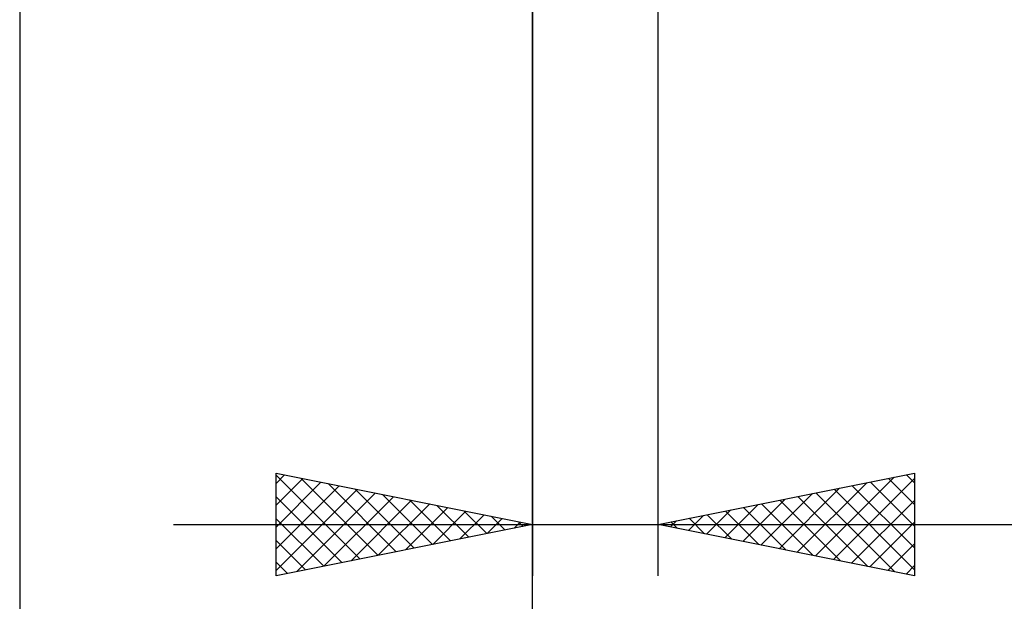
# Model space of a CAD drawing. Units: millimetres. Extents: x -64 to 77, y -46 to 40.
# Drawn here: x 23 to 42, y -26 to -15 of the extents above; entities that cross this region are included whole.
import ezdxf

# ---------------------------------------------------------------- set-up
doc = ezdxf.new("R2010")
doc.units = ezdxf.units.MM
doc.header["$LTSCALE"] = 5.1
doc.layers.add('2', color=7, linetype='CONTINUOUS')

msp = doc.modelspace()

# ---------------------------------------------------------------- linework, layer by layer
at = {"layer": '2', "color": 7, "linetype": 'CONTINUOUS', "lineweight": 25}
for p, q in [((23.281, -0.55), (23.281, -36)), ((33.281, -36), (33.281, -0.55)), ((33.281, -46), (33.281, -0.55)), ((33.281, -0.55), (33.281, -26)), ((35.731, -26), (35.731, -0.55)), ((28.281, -26), (28.281, -24)), ((28.281, -24), (33.281, -25)), ((35.731, -25), (40.731, -24)), ((40.731, -24), (40.731, -26)), ((28.281, -24.2), (28.448, -24.033)), ((28.281, -24.038), (29.916, -25.673)), ((28.281, -24.625), (28.802, -24.104)), ((28.281, -25.049), (29.155, -24.175)), ((28.763, -24.096), (30.269, -25.602)), ((38.445, -25.543), (39.801, -24.186)), ((38.798, -25.613), (40.332, -24.08)), ((39.152, -25.684), (40.731, -24.105)), ((39.87, -24.172), (40.731, -25.033)), ((40.224, -24.101), (40.731, -24.609)), ((40.577, -24.031), (40.731, -24.185)), ((28.281, -25.473), (29.509, -24.246)), ((28.281, -25.897), (29.862, -24.316)), ((29.294, -24.203), (30.623, -25.532)), ((29.824, -24.309), (30.976, -25.461)), ((38.091, -25.472), (39.271, -24.292)), ((38.809, -24.384), (40.348, -25.923)), ((39.163, -24.314), (40.731, -25.882)), ((39.516, -24.243), (40.731, -25.457)), ((28.281, -24.463), (29.562, -25.744)), ((28.683, -25.92), (30.216, -24.387)), ((29.213, -25.814), (30.569, -24.458)), ((29.744, -25.707), (30.923, -24.528)), ((30.354, -24.415), (31.33, -25.39)), ((30.885, -24.521), (31.683, -25.32)), ((37.384, -25.331), (38.21, -24.504)), ((37.737, -25.401), (38.741, -24.398)), ((38.102, -24.526), (39.288, -25.711)), ((38.456, -24.455), (39.818, -25.817)), ((39.505, -25.755), (40.731, -24.529)), ((30.274, -25.601), (31.276, -24.599)), ((30.804, -25.495), (31.63, -24.67)), ((31.335, -25.389), (31.984, -24.741)), ((31.415, -24.627), (32.037, -25.249)), ((31.945, -24.733), (32.391, -25.178)), ((36.677, -25.189), (37.15, -24.716)), ((37.03, -25.26), (37.68, -24.61)), ((37.042, -24.738), (37.697, -25.393)), ((37.395, -24.667), (38.227, -25.499)), ((37.749, -24.596), (38.757, -25.605)), ((28.281, -24.887), (29.209, -25.814)), ((31.865, -25.283), (32.337, -24.811)), ((32.395, -25.177), (32.691, -24.882)), ((32.476, -24.839), (32.744, -25.107)), ((32.926, -25.071), (33.044, -24.953)), ((33.006, -24.945), (33.098, -25.037)), ((35.97, -25.048), (36.089, -24.928)), ((35.981, -24.95), (36.106, -25.075)), ((36.323, -25.118), (36.619, -24.822)), ((36.334, -24.879), (36.636, -25.181)), ((36.688, -24.809), (37.166, -25.287)), ((39.859, -25.826), (40.731, -24.953)), ((26.281, -25), (54.631, -25)), ((33.281, -25), (28.281, -26)), ((40.731, -26), (35.731, -25)), ((28.281, -25.311), (28.855, -25.885)), ((40.212, -25.896), (40.731, -25.378)), ((28.281, -25.735), (28.501, -25.956)), ((40.566, -25.967), (40.731, -25.802))]:
    msp.add_line(p, q, dxfattribs=at)

doc.saveas('drawing.dxf')
